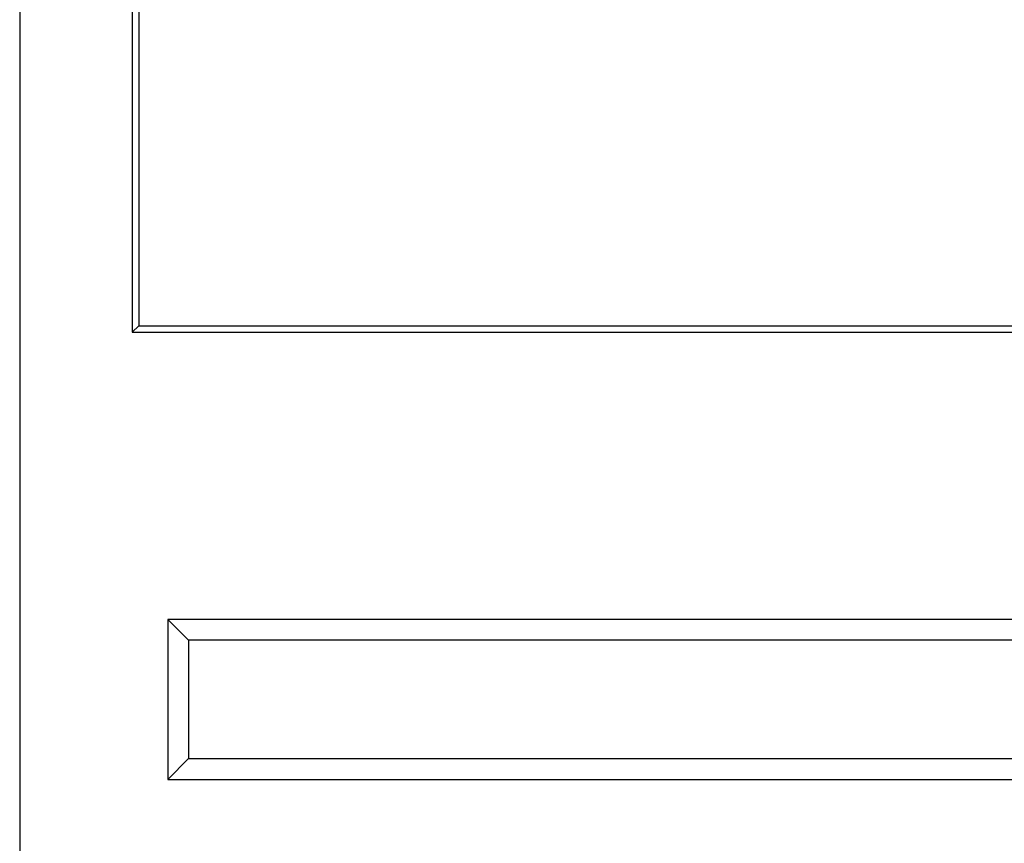
# Model space of a CAD drawing. Units: millimetres. Extents: x -105 to 9631, y -4325 to 1254.
# Drawn here: x 6731 to 6814, y -178 to -109 of the extents above; entities that cross this region are included whole.
import ezdxf

# ---------------------------------------------------------------- set-up
doc = ezdxf.new("R2010")
doc.units = ezdxf.units.MM
doc.linetypes.add('SLD-SOLID', pattern=[0])
doc.layers.add('ACO_DRAINAGE', color=7, linetype='Continuous')

# ---------------------------------------------------------------- blocks, each defined once
blk = doc.blocks.new('ACO - 4938 - RIGHT')
at = {"layer": 'ACO_DRAINAGE', "linetype": 'SLD-SOLID'}
for p, q in [((-75, 379), (-75, 0)), ((-65.5, 305), (-65.5, 250)), ((-64.954, 304.454), (-64.954, 250.546)), ((-64.954, 250.546), (-65.5, 250)), ((-64.954, 250.546), (38.954, 250.546)), ((-65.5, 250), (39.5, 250)), ((62.5, 225.75), (-62.5, 225.75)), ((-62.5, 225.75), (-62.5, 212.25)), ((-60.75, 224), (-62.5, 225.75)), ((60.75, 224), (-60.75, 224)), ((-60.75, 224), (-60.75, 214)), ((-60.75, 214), (-62.5, 212.25)), ((-60.75, 214), (60.75, 214)), ((-62.5, 212.25), (62.5, 212.25))]:
    blk.add_line(p, q, dxfattribs=at)

msp = doc.modelspace()

# ---------------------------------------------------------------- block references
at = {"layer": 'ACO_DRAINAGE'}
msp.add_blockref('ACO - 4938 - RIGHT', (6805.872, -385.317), dxfattribs=at)

doc.saveas('drawing.dxf')
